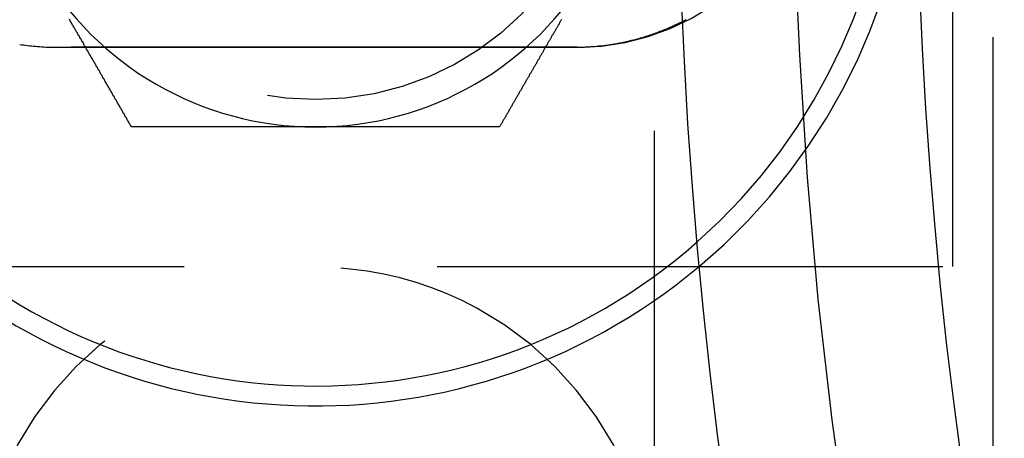
# Model space of a CAD drawing. Extents: x -4523 to -3532, y -831 to 245.
# Drawn here: x -4506 to -4481, y -562 to -551 of the extents above; entities that cross this region are included whole.
import ezdxf

# ---------------------------------------------------------------- set-up
doc = ezdxf.new("R2010")
doc.units = 0
doc.header["$LTSCALE"] = 2
doc.linetypes.add('VERDECKT', pattern=[9.525, 6.35, -3.175])
doc.layers.get('0').update_dxf_attribs({"linetype": 'CONTINUOUS'})
doc.layers.add('STEMPEL', color=3, linetype='CONTINUOUS')

# ---------------------------------------------------------------- blocks, each defined once
blk = doc.blocks.new('A$C31EB640E')
at = {"color": 1, "linetype": 'VERDECKT'}
for p, q in [((-2302.954, 215.322), (-2302.954, -344.675)), ((-2311.454, -34.678), (-2311.454, -94.678)), ((-2303.954, -76.178), (-2303.954, -53.178)), ((-2313.387, -70.678), (-2326.387, -70.678)), ((-2335.954, -76.178), (-2303.954, -76.178))]:
    blk.add_line(p, q, dxfattribs=at)
at = {"color": 1}
blk.add_polyline3d([(-2327.38, -70.606, 0), (-2327.33, -70.614, 0), (-2327.28, -70.621, 0), (-2327.23, -70.627, 0), (-2327.18, -70.634, 0), (-2327.13, -70.64, 0), (-2327.08, -70.645, 0), (-2327.03, -70.65, 0), (-2326.98, -70.655, 0), (-2326.93, -70.659, 0), (-2326.88, -70.663, 0), (-2326.82, -70.667, 0), (-2326.77, -70.67, 0), (-2326.72, -70.672, 0), (-2326.66, -70.674, 0), (-2326.61, -70.676, 0), (-2326.56, -70.677, 0), (-2326.5, -70.678, 0), (-2326.45, -70.678, 0), (-2326.38, -70.678, 0), (-2326.31, -70.678, 0), (-2326.25, -70.678, 0), (-2326.18, -70.678, 0), (-2326.11, -70.678, 0), (-2326.05, -70.678, 0), (-2325.98, -70.678, 0), (-2325.91, -70.678, 0), (-2325.85, -70.678, 0), (-2325.78, -70.678, 0), (-2325.71, -70.678, 0), (-2325.65, -70.678, 0), (-2325.58, -70.678, 0), (-2325.51, -70.678, 0), (-2325.45, -70.678, 0), (-2325.38, -70.678, 0), (-2325.31, -70.678, 0), (-2325.25, -70.678, 0), (-2325.18, -70.678, 0), (-2325.11, -70.678, 0), (-2325.05, -70.678, 0), (-2324.98, -70.678, 0), (-2324.91, -70.678, 0), (-2324.85, -70.678, 0), (-2324.78, -70.678, 0), (-2324.71, -70.678, 0), (-2324.64, -70.678, 0), (-2324.58, -70.678, 0), (-2324.51, -70.678, 0), (-2324.44, -70.678, 0), (-2324.38, -70.678, 0), (-2324.31, -70.678, 0), (-2324.24, -70.678, 0), (-2324.18, -70.678, 0), (-2324.11, -70.678, 0), (-2324.04, -70.678, 0), (-2323.98, -70.678, 0), (-2323.91, -70.678, 0), (-2323.84, -70.678, 0), (-2323.78, -70.678, 0), (-2323.71, -70.678, 0), (-2323.64, -70.678, 0), (-2323.58, -70.678, 0), (-2323.51, -70.678, 0), (-2323.44, -70.678, 0), (-2323.38, -70.678, 0), (-2323.31, -70.678, 0), (-2323.24, -70.678, 0), (-2323.18, -70.678, 0), (-2323.11, -70.678, 0), (-2323.04, -70.678, 0), (-2322.98, -70.678, 0), (-2322.91, -70.678, 0), (-2322.84, -70.678, 0), (-2322.77, -70.678, 0), (-2322.71, -70.678, 0), (-2322.64, -70.678, 0), (-2322.57, -70.678, 0), (-2322.51, -70.678, 0), (-2322.44, -70.678, 0), (-2322.37, -70.678, 0), (-2322.31, -70.678, 0), (-2322.24, -70.678, 0), (-2322.17, -70.678, 0), (-2322.11, -70.678, 0), (-2322.04, -70.678, 0), (-2321.97, -70.678, 0), (-2321.91, -70.678, 0), (-2321.84, -70.678, 0), (-2321.77, -70.678, 0), (-2321.71, -70.678, 0), (-2321.64, -70.678, 0), (-2321.57, -70.678, 0), (-2321.51, -70.678, 0), (-2321.44, -70.678, 0), (-2321.37, -70.678, 0), (-2321.31, -70.678, 0), (-2321.24, -70.678, 0), (-2321.17, -70.678, 0), (-2321.11, -70.678, 0), (-2321.04, -70.678, 0), (-2320.97, -70.678, 0), (-2320.9, -70.678, 0), (-2320.84, -70.678, 0), (-2320.77, -70.678, 0), (-2320.7, -70.678, 0), (-2320.64, -70.678, 0), (-2320.57, -70.678, 0), (-2320.5, -70.678, 0), (-2320.44, -70.678, 0), (-2320.37, -70.678, 0), (-2320.3, -70.678, 0), (-2320.24, -70.678, 0), (-2320.17, -70.678, 0), (-2320.1, -70.678, 0), (-2320.04, -70.678, 0), (-2319.97, -70.678, 0), (-2319.9, -70.678, 0), (-2319.84, -70.678, 0), (-2319.77, -70.678, 0), (-2319.7, -70.678, 0), (-2319.64, -70.678, 0), (-2319.57, -70.678, 0), (-2319.5, -70.678, 0), (-2319.44, -70.678, 0), (-2319.37, -70.678, 0), (-2319.3, -70.678, 0), (-2319.24, -70.678, 0), (-2319.17, -70.678, 0), (-2319.1, -70.678, 0), (-2319.03, -70.678, 0), (-2318.97, -70.678, 0), (-2318.9, -70.678, 0), (-2318.83, -70.678, 0), (-2318.77, -70.678, 0), (-2318.7, -70.678, 0), (-2318.63, -70.678, 0), (-2318.57, -70.678, 0), (-2318.5, -70.678, 0), (-2318.43, -70.678, 0), (-2318.37, -70.678, 0), (-2318.3, -70.678, 0), (-2318.23, -70.678, 0), (-2318.17, -70.678, 0), (-2318.1, -70.678, 0), (-2318.03, -70.678, 0), (-2317.97, -70.678, 0), (-2317.9, -70.678, 0), (-2317.83, -70.678, 0), (-2317.77, -70.678, 0), (-2317.7, -70.678, 0), (-2317.63, -70.678, 0), (-2317.57, -70.678, 0), (-2317.5, -70.678, 0), (-2317.43, -70.678, 0), (-2317.37, -70.678, 0), (-2317.3, -70.678, 0), (-2317.23, -70.678, 0), (-2317.16, -70.678, 0), (-2317.1, -70.678, 0), (-2317.03, -70.678, 0), (-2316.96, -70.678, 0), (-2316.9, -70.678, 0), (-2316.83, -70.678, 0), (-2316.76, -70.678, 0), (-2316.69, -70.678, 0), (-2316.63, -70.678, 0), (-2316.56, -70.678, 0), (-2316.49, -70.678, 0), (-2316.42, -70.678, 0), (-2316.35, -70.678, 0), (-2316.28, -70.678, 0), (-2316.2, -70.678, 0), (-2316.13, -70.678, 0), (-2316.06, -70.678, 0), (-2315.99, -70.678, 0), (-2315.91, -70.678, 0), (-2315.84, -70.678, 0), (-2315.77, -70.678, 0), (-2315.69, -70.678, 0), (-2315.62, -70.678, 0), (-2315.54, -70.678, 0), (-2315.46, -70.678, 0), (-2315.39, -70.678, 0), (-2315.31, -70.678, 0), (-2315.23, -70.678, 0), (-2315.15, -70.678, 0), (-2315.08, -70.678, 0), (-2315, -70.678, 0), (-2314.92, -70.678, 0), (-2314.84, -70.678, 0), (-2314.75, -70.678, 0), (-2314.67, -70.678, 0), (-2314.58, -70.678, 0), (-2314.5, -70.678, 0), (-2314.41, -70.678, 0), (-2314.32, -70.678, 0), (-2314.22, -70.678, 0), (-2314.13, -70.678, 0), (-2314.03, -70.678, 0), (-2313.94, -70.678, 0), (-2313.86, -70.678, 0), (-2313.79, -70.678, 0), (-2313.72, -70.678, 0), (-2313.66, -70.678, 0), (-2313.6, -70.678, 0), (-2313.55, -70.678, 0), (-2313.5, -70.678, 0), (-2313.46, -70.678, 0), (-2313.42, -70.678, 0), (-2313.38, -70.677, 0), (-2313.35, -70.677, 0), (-2313.32, -70.676, 0), (-2313.29, -70.675, 0), (-2313.26, -70.675, 0), (-2313.23, -70.674, 0), (-2313.2, -70.672, 0), (-2313.17, -70.671, 0), (-2313.14, -70.669, 0), (-2313.1, -70.668, 0), (-2313.07, -70.665, 0), (-2313.04, -70.663, 0), (-2313, -70.661, 0), (-2312.97, -70.658, 0), (-2312.94, -70.656, 0), (-2312.9, -70.653, 0), (-2312.87, -70.649, 0), (-2312.84, -70.646, 0), (-2312.8, -70.642, 0), (-2312.77, -70.639, 0), (-2312.73, -70.635, 0), (-2312.7, -70.631, 0), (-2312.67, -70.626, 0), (-2312.63, -70.622, 0), (-2312.6, -70.617, 0), (-2312.56, -70.612, 0), (-2312.53, -70.607, 0), (-2312.5, -70.601, 0), (-2312.46, -70.596, 0), (-2312.43, -70.59, 0), (-2312.39, -70.584, 0), (-2312.36, -70.577, 0), (-2312.32, -70.571, 0), (-2312.29, -70.564, 0), (-2312.25, -70.557, 0), (-2312.22, -70.55, 0), (-2312.18, -70.543, 0), (-2312.15, -70.535, 0), (-2312.11, -70.527, 0), (-2312.08, -70.519, 0), (-2312.04, -70.511, 0), (-2312.01, -70.502, 0), (-2311.97, -70.493, 0), (-2311.94, -70.484, 0), (-2311.9, -70.475, 0), (-2311.87, -70.466, 0), (-2311.83, -70.456, 0), (-2311.8, -70.446, 0), (-2311.76, -70.435, 0), (-2311.73, -70.425, 0), (-2311.69, -70.414, 0), (-2311.66, -70.403, 0), (-2311.62, -70.392, 0), (-2311.59, -70.38, 0), (-2311.55, -70.368, 0), (-2311.51, -70.356, 0), (-2311.48, -70.344, 0), (-2311.44, -70.332, 0), (-2311.41, -70.319, 0), (-2311.37, -70.305, 0), (-2311.34, -70.292, 0), (-2311.3, -70.278, 0), (-2311.27, -70.265, 0), (-2311.23, -70.25, 0), (-2311.19, -70.236, 0), (-2311.16, -70.221, 0), (-2311.12, -70.206, 0), (-2311.09, -70.191, 0), (-2311.05, -70.175, 0), (-2311.01, -70.159, 0), (-2310.98, -70.143, 0), (-2310.94, -70.127, 0), (-2310.91, -70.11, 0), (-2310.87, -70.093, 0), (-2310.83, -70.076, 0), (-2310.8, -70.058, 0), (-2310.76, -70.04, 0), (-2310.73, -70.022, 0), (-2310.69, -70.003, 0), (-2310.65, -69.985, 0)], dxfattribs=at)
for points in [[(-2324.57, -72.678, 0), (-2324.58, -72.657, 0), (-2324.6, -72.637, 0), (-2324.61, -72.616, 0), (-2324.62, -72.596, 0), (-2324.63, -72.575, 0), (-2324.64, -72.554, 0), (-2324.66, -72.534, 0), (-2324.67, -72.513, 0), (-2324.68, -72.493, 0), (-2324.69, -72.472, 0), (-2324.7, -72.451, 0), (-2324.72, -72.431, 0), (-2324.73, -72.41, 0), (-2324.74, -72.39, 0), (-2324.75, -72.369, 0), (-2324.76, -72.348, 0), (-2324.77, -72.328, 0), (-2324.79, -72.307, 0), (-2324.8, -72.287, 0), (-2324.81, -72.266, 0), (-2324.82, -72.245, 0), (-2324.83, -72.225, 0), (-2324.85, -72.204, 0), (-2324.86, -72.183, 0), (-2324.87, -72.163, 0), (-2324.88, -72.142, 0), (-2324.89, -72.122, 0), (-2324.91, -72.101, 0), (-2324.92, -72.08, 0), (-2324.93, -72.06, 0), (-2324.94, -72.039, 0), (-2324.95, -72.018, 0), (-2324.97, -71.998, 0), (-2324.98, -71.977, 0), (-2324.99, -71.956, 0), (-2325, -71.936, 0), (-2325.01, -71.915, 0), (-2325.03, -71.894, 0), (-2325.04, -71.874, 0), (-2325.05, -71.853, 0), (-2325.06, -71.832, 0), (-2325.07, -71.811, 0), (-2325.08, -71.791, 0), (-2325.1, -71.77, 0), (-2325.11, -71.749, 0), (-2325.12, -71.729, 0), (-2325.13, -71.708, 0), (-2325.14, -71.687, 0), (-2325.16, -71.666, 0), (-2325.17, -71.646, 0), (-2325.18, -71.625, 0), (-2325.19, -71.604, 0), (-2325.2, -71.584, 0), (-2325.22, -71.563, 0), (-2325.23, -71.542, 0), (-2325.24, -71.521, 0), (-2325.25, -71.501, 0), (-2325.26, -71.48, 0), (-2325.28, -71.459, 0), (-2325.29, -71.438, 0), (-2325.3, -71.418, 0), (-2325.31, -71.397, 0), (-2325.32, -71.376, 0), (-2325.34, -71.355, 0), (-2325.35, -71.334, 0), (-2325.36, -71.314, 0), (-2325.37, -71.293, 0), (-2325.38, -71.272, 0), (-2325.4, -71.251, 0), (-2325.41, -71.23, 0), (-2325.42, -71.21, 0), (-2325.43, -71.189, 0), (-2325.44, -71.168, 0), (-2325.46, -71.147, 0), (-2325.47, -71.126, 0), (-2325.48, -71.105, 0), (-2325.49, -71.085, 0), (-2325.5, -71.064, 0), (-2325.52, -71.043, 0), (-2325.53, -71.022, 0), (-2325.54, -71.001, 0), (-2325.55, -70.98, 0), (-2325.56, -70.959, 0), (-2325.58, -70.939, 0), (-2325.59, -70.918, 0), (-2325.6, -70.897, 0), (-2325.61, -70.876, 0), (-2325.63, -70.855, 0), (-2325.64, -70.834, 0), (-2325.65, -70.813, 0), (-2325.66, -70.792, 0), (-2325.67, -70.771, 0), (-2325.69, -70.751, 0), (-2325.7, -70.73, 0), (-2325.71, -70.709, 0), (-2325.72, -70.688, 0), (-2325.73, -70.667, 0), (-2325.75, -70.646, 0), (-2325.76, -70.625, 0), (-2325.77, -70.604, 0), (-2325.78, -70.583, 0), (-2325.79, -70.562, 0), (-2325.81, -70.541, 0), (-2325.82, -70.52, 0), (-2325.83, -70.499, 0), (-2325.84, -70.478, 0), (-2325.85, -70.457, 0), (-2325.87, -70.436, 0), (-2325.88, -70.415, 0), (-2325.89, -70.394, 0), (-2325.9, -70.373, 0), (-2325.92, -70.352, 0), (-2325.93, -70.331, 0), (-2325.94, -70.31, 0), (-2325.95, -70.289, 0), (-2325.96, -70.268, 0), (-2325.98, -70.247, 0), (-2325.99, -70.226, 0), (-2326, -70.205, 0), (-2326.01, -70.184, 0), (-2326.02, -70.163, 0), (-2326.04, -70.142, 0), (-2326.05, -70.121, 0), (-2326.06, -70.1, 0), (-2326.07, -70.079, 0), (-2326.09, -70.058, 0), (-2326.1, -70.037, 0), (-2326.11, -70.016, 0), (-2326.12, -69.995, 0), (-2326.13, -69.974, 0)], [(-2313.78, -69.985, 0), (-2313.79, -70, 0), (-2313.8, -70.016, 0), (-2313.81, -70.032, 0), (-2313.82, -70.048, 0), (-2313.83, -70.064, 0), (-2313.84, -70.079, 0), (-2313.84, -70.095, 0), (-2313.85, -70.111, 0), (-2313.86, -70.127, 0), (-2313.87, -70.142, 0), (-2313.88, -70.158, 0), (-2313.89, -70.174, 0), (-2313.9, -70.19, 0), (-2313.91, -70.206, 0), (-2313.92, -70.221, 0), (-2313.93, -70.237, 0), (-2313.94, -70.253, 0), (-2313.94, -70.269, 0), (-2313.95, -70.284, 0), (-2313.96, -70.3, 0), (-2313.97, -70.316, 0), (-2313.98, -70.332, 0), (-2313.99, -70.347, 0), (-2314, -70.363, 0), (-2314.01, -70.379, 0), (-2314.02, -70.395, 0), (-2314.03, -70.41, 0), (-2314.04, -70.426, 0), (-2314.04, -70.442, 0), (-2314.05, -70.457, 0), (-2314.06, -70.473, 0), (-2314.07, -70.489, 0), (-2314.08, -70.505, 0), (-2314.09, -70.52, 0), (-2314.1, -70.536, 0), (-2314.11, -70.552, 0), (-2314.12, -70.567, 0), (-2314.13, -70.583, 0), (-2314.13, -70.599, 0), (-2314.14, -70.615, 0), (-2314.15, -70.63, 0), (-2314.16, -70.646, 0), (-2314.17, -70.662, 0), (-2314.18, -70.677, 0), (-2314.19, -70.693, 0), (-2314.2, -70.709, 0), (-2314.21, -70.724, 0), (-2314.22, -70.74, 0), (-2314.23, -70.756, 0), (-2314.23, -70.771, 0), (-2314.24, -70.787, 0), (-2314.25, -70.803, 0), (-2314.26, -70.818, 0), (-2314.27, -70.834, 0), (-2314.28, -70.85, 0), (-2314.29, -70.865, 0), (-2314.3, -70.881, 0), (-2314.31, -70.897, 0), (-2314.32, -70.912, 0), (-2314.32, -70.928, 0), (-2314.33, -70.943, 0), (-2314.34, -70.959, 0), (-2314.35, -70.975, 0), (-2314.36, -70.99, 0), (-2314.37, -71.006, 0), (-2314.38, -71.022, 0), (-2314.39, -71.037, 0), (-2314.4, -71.053, 0), (-2314.41, -71.068, 0), (-2314.41, -71.084, 0), (-2314.42, -71.1, 0), (-2314.43, -71.115, 0), (-2314.44, -71.131, 0), (-2314.45, -71.146, 0), (-2314.46, -71.162, 0), (-2314.47, -71.177, 0), (-2314.48, -71.193, 0), (-2314.49, -71.209, 0), (-2314.5, -71.224, 0), (-2314.5, -71.24, 0), (-2314.51, -71.255, 0), (-2314.52, -71.271, 0), (-2314.53, -71.287, 0), (-2314.54, -71.302, 0), (-2314.55, -71.318, 0), (-2314.56, -71.333, 0), (-2314.57, -71.349, 0), (-2314.58, -71.364, 0), (-2314.59, -71.38, 0), (-2314.59, -71.395, 0), (-2314.6, -71.411, 0), (-2314.61, -71.427, 0), (-2314.62, -71.442, 0), (-2314.63, -71.458, 0), (-2314.64, -71.473, 0), (-2314.65, -71.489, 0), (-2314.66, -71.504, 0), (-2314.67, -71.52, 0), (-2314.68, -71.535, 0), (-2314.68, -71.551, 0), (-2314.69, -71.566, 0), (-2314.7, -71.582, 0), (-2314.71, -71.597, 0), (-2314.72, -71.613, 0), (-2314.73, -71.628, 0), (-2314.74, -71.644, 0), (-2314.75, -71.659, 0), (-2314.76, -71.675, 0), (-2314.77, -71.69, 0), (-2314.77, -71.706, 0), (-2314.78, -71.721, 0), (-2314.79, -71.737, 0), (-2314.8, -71.752, 0), (-2314.81, -71.768, 0), (-2314.82, -71.783, 0), (-2314.83, -71.799, 0), (-2314.84, -71.814, 0), (-2314.85, -71.83, 0), (-2314.85, -71.845, 0), (-2314.86, -71.861, 0), (-2314.87, -71.876, 0), (-2314.88, -71.892, 0), (-2314.89, -71.907, 0), (-2314.9, -71.923, 0), (-2314.91, -71.938, 0), (-2314.92, -71.954, 0), (-2314.93, -71.969, 0), (-2314.93, -71.984, 0), (-2314.94, -72, 0), (-2314.95, -72.015, 0), (-2314.96, -72.031, 0), (-2314.97, -72.046, 0), (-2314.98, -72.062, 0), (-2314.99, -72.077, 0), (-2315, -72.093, 0), (-2315.01, -72.108, 0), (-2315.02, -72.124, 0), (-2315.02, -72.139, 0), (-2315.03, -72.154, 0), (-2315.04, -72.17, 0), (-2315.05, -72.185, 0), (-2315.06, -72.201, 0), (-2315.07, -72.216, 0), (-2315.08, -72.231, 0), (-2315.09, -72.247, 0), (-2315.1, -72.262, 0), (-2315.1, -72.278, 0), (-2315.11, -72.293, 0), (-2315.12, -72.309, 0), (-2315.13, -72.324, 0), (-2315.14, -72.339, 0), (-2315.15, -72.355, 0), (-2315.16, -72.37, 0), (-2315.17, -72.386, 0), (-2315.18, -72.401, 0), (-2315.18, -72.416, 0), (-2315.19, -72.432, 0), (-2315.2, -72.447, 0), (-2315.21, -72.463, 0), (-2315.22, -72.478, 0), (-2315.23, -72.493, 0), (-2315.24, -72.509, 0), (-2315.25, -72.524, 0), (-2315.26, -72.539, 0), (-2315.26, -72.555, 0), (-2315.27, -72.57, 0), (-2315.28, -72.586, 0), (-2315.29, -72.601, 0), (-2315.3, -72.616, 0), (-2315.31, -72.632, 0), (-2315.32, -72.647, 0), (-2315.33, -72.662, 0), (-2315.34, -72.678, 0)], [(-2319.95, -72.678, 0), (-2319.98, -72.678, 0), (-2320, -72.678, 0), (-2320.03, -72.678, 0), (-2320.05, -72.678, 0), (-2320.08, -72.678, 0), (-2320.1, -72.678, 0), (-2320.13, -72.678, 0), (-2320.15, -72.678, 0), (-2320.17, -72.678, 0), (-2320.2, -72.678, 0), (-2320.22, -72.678, 0), (-2320.25, -72.678, 0), (-2320.27, -72.678, 0), (-2320.3, -72.678, 0), (-2320.32, -72.678, 0), (-2320.35, -72.678, 0), (-2320.37, -72.678, 0), (-2320.39, -72.678, 0), (-2320.42, -72.678, 0), (-2320.44, -72.678, 0), (-2320.47, -72.678, 0), (-2320.49, -72.678, 0), (-2320.52, -72.678, 0), (-2320.54, -72.678, 0), (-2320.57, -72.678, 0), (-2320.59, -72.678, 0), (-2320.61, -72.678, 0), (-2320.64, -72.678, 0), (-2320.66, -72.678, 0), (-2320.69, -72.678, 0), (-2320.71, -72.678, 0), (-2320.74, -72.678, 0), (-2320.76, -72.678, 0), (-2320.79, -72.678, 0), (-2320.81, -72.678, 0), (-2320.83, -72.678, 0), (-2320.86, -72.678, 0), (-2320.88, -72.678, 0), (-2320.91, -72.678, 0), (-2320.93, -72.678, 0), (-2320.96, -72.678, 0), (-2320.98, -72.678, 0), (-2321.01, -72.678, 0), (-2321.03, -72.678, 0), (-2321.05, -72.678, 0), (-2321.08, -72.678, 0), (-2321.1, -72.678, 0), (-2321.13, -72.678, 0), (-2321.15, -72.678, 0), (-2321.18, -72.678, 0), (-2321.2, -72.678, 0), (-2321.22, -72.678, 0), (-2321.25, -72.678, 0), (-2321.27, -72.678, 0), (-2321.3, -72.678, 0), (-2321.32, -72.678, 0), (-2321.35, -72.678, 0), (-2321.37, -72.678, 0), (-2321.4, -72.678, 0), (-2321.42, -72.678, 0), (-2321.44, -72.678, 0), (-2321.47, -72.678, 0), (-2321.49, -72.678, 0), (-2321.52, -72.678, 0), (-2321.54, -72.678, 0), (-2321.57, -72.678, 0), (-2321.59, -72.678, 0), (-2321.61, -72.678, 0), (-2321.64, -72.678, 0), (-2321.66, -72.678, 0), (-2321.69, -72.678, 0), (-2321.71, -72.678, 0), (-2321.74, -72.678, 0), (-2321.76, -72.678, 0), (-2321.78, -72.678, 0), (-2321.81, -72.678, 0), (-2321.83, -72.678, 0), (-2321.86, -72.678, 0), (-2321.88, -72.678, 0), (-2321.91, -72.678, 0), (-2321.93, -72.678, 0), (-2321.95, -72.678, 0), (-2321.98, -72.678, 0), (-2322, -72.678, 0), (-2322.03, -72.678, 0), (-2322.05, -72.678, 0), (-2322.08, -72.678, 0), (-2322.1, -72.678, 0), (-2322.12, -72.678, 0), (-2322.15, -72.678, 0), (-2322.17, -72.678, 0), (-2322.2, -72.678, 0), (-2322.22, -72.678, 0), (-2322.24, -72.678, 0), (-2322.27, -72.678, 0), (-2322.29, -72.678, 0), (-2322.32, -72.678, 0), (-2322.34, -72.678, 0), (-2322.37, -72.678, 0), (-2322.39, -72.678, 0), (-2322.41, -72.678, 0), (-2322.44, -72.678, 0), (-2322.46, -72.678, 0), (-2322.49, -72.678, 0), (-2322.51, -72.678, 0), (-2322.54, -72.678, 0), (-2322.56, -72.678, 0), (-2322.58, -72.678, 0), (-2322.61, -72.678, 0), (-2322.63, -72.678, 0), (-2322.66, -72.678, 0), (-2322.68, -72.678, 0), (-2322.7, -72.678, 0), (-2322.73, -72.678, 0), (-2322.75, -72.678, 0), (-2322.78, -72.678, 0), (-2322.8, -72.678, 0), (-2322.83, -72.678, 0), (-2322.85, -72.678, 0), (-2322.87, -72.678, 0), (-2322.9, -72.678, 0), (-2322.92, -72.678, 0), (-2322.95, -72.678, 0), (-2322.97, -72.678, 0), (-2322.99, -72.678, 0), (-2323.02, -72.678, 0), (-2323.04, -72.678, 0), (-2323.07, -72.678, 0), (-2323.09, -72.678, 0), (-2323.12, -72.678, 0), (-2323.14, -72.678, 0), (-2323.16, -72.678, 0), (-2323.19, -72.678, 0), (-2323.21, -72.678, 0), (-2323.24, -72.678, 0), (-2323.26, -72.678, 0), (-2323.28, -72.678, 0), (-2323.31, -72.678, 0), (-2323.33, -72.678, 0), (-2323.36, -72.678, 0), (-2323.38, -72.678, 0), (-2323.4, -72.678, 0), (-2323.43, -72.678, 0), (-2323.45, -72.678, 0), (-2323.48, -72.678, 0), (-2323.5, -72.678, 0), (-2323.52, -72.678, 0), (-2323.55, -72.678, 0), (-2323.57, -72.678, 0), (-2323.6, -72.678, 0), (-2323.62, -72.678, 0), (-2323.64, -72.678, 0), (-2323.67, -72.678, 0), (-2323.69, -72.678, 0), (-2323.72, -72.678, 0), (-2323.74, -72.678, 0), (-2323.76, -72.678, 0), (-2323.79, -72.678, 0), (-2323.81, -72.678, 0), (-2323.84, -72.678, 0), (-2323.86, -72.678, 0), (-2323.88, -72.678, 0), (-2323.91, -72.678, 0), (-2323.93, -72.678, 0), (-2323.96, -72.678, 0), (-2323.98, -72.678, 0), (-2324, -72.678, 0), (-2324.03, -72.678, 0), (-2324.05, -72.678, 0), (-2324.07, -72.678, 0), (-2324.1, -72.678, 0), (-2324.12, -72.678, 0), (-2324.15, -72.678, 0), (-2324.17, -72.678, 0), (-2324.19, -72.678, 0), (-2324.22, -72.678, 0), (-2324.24, -72.678, 0), (-2324.26, -72.678, 0), (-2324.29, -72.678, 0), (-2324.31, -72.678, 0), (-2324.34, -72.678, 0), (-2324.36, -72.678, 0), (-2324.38, -72.678, 0), (-2324.41, -72.678, 0), (-2324.43, -72.678, 0), (-2324.45, -72.678, 0), (-2324.48, -72.678, 0), (-2324.5, -72.678, 0), (-2324.53, -72.678, 0), (-2324.55, -72.678, 0), (-2324.57, -72.678, 0)], [(-2315.34, -72.678, 0), (-2315.36, -72.678, 0), (-2315.38, -72.678, 0), (-2315.41, -72.678, 0), (-2315.43, -72.678, 0), (-2315.45, -72.678, 0), (-2315.48, -72.678, 0), (-2315.5, -72.678, 0), (-2315.52, -72.678, 0), (-2315.55, -72.678, 0), (-2315.57, -72.678, 0), (-2315.59, -72.678, 0), (-2315.62, -72.678, 0), (-2315.64, -72.678, 0), (-2315.66, -72.678, 0), (-2315.69, -72.678, 0), (-2315.71, -72.678, 0), (-2315.73, -72.678, 0), (-2315.76, -72.678, 0), (-2315.78, -72.678, 0), (-2315.81, -72.678, 0), (-2315.83, -72.678, 0), (-2315.85, -72.678, 0), (-2315.88, -72.678, 0), (-2315.9, -72.678, 0), (-2315.92, -72.678, 0), (-2315.95, -72.678, 0), (-2315.97, -72.678, 0), (-2315.99, -72.678, 0), (-2316.02, -72.678, 0), (-2316.04, -72.678, 0), (-2316.07, -72.678, 0), (-2316.09, -72.678, 0), (-2316.11, -72.678, 0), (-2316.14, -72.678, 0), (-2316.16, -72.678, 0), (-2316.18, -72.678, 0), (-2316.21, -72.678, 0), (-2316.23, -72.678, 0), (-2316.26, -72.678, 0), (-2316.28, -72.678, 0), (-2316.3, -72.678, 0), (-2316.33, -72.678, 0), (-2316.35, -72.678, 0), (-2316.37, -72.678, 0), (-2316.4, -72.678, 0), (-2316.42, -72.678, 0), (-2316.45, -72.678, 0), (-2316.47, -72.678, 0), (-2316.49, -72.678, 0), (-2316.52, -72.678, 0), (-2316.54, -72.678, 0), (-2316.56, -72.678, 0), (-2316.59, -72.678, 0), (-2316.61, -72.678, 0), (-2316.64, -72.678, 0), (-2316.66, -72.678, 0), (-2316.68, -72.678, 0), (-2316.71, -72.678, 0), (-2316.73, -72.678, 0), (-2316.76, -72.678, 0), (-2316.78, -72.678, 0), (-2316.8, -72.678, 0), (-2316.83, -72.678, 0), (-2316.85, -72.678, 0), (-2316.88, -72.678, 0), (-2316.9, -72.678, 0), (-2316.92, -72.678, 0), (-2316.95, -72.678, 0), (-2316.97, -72.678, 0), (-2317, -72.678, 0), (-2317.02, -72.678, 0), (-2317.04, -72.678, 0), (-2317.07, -72.678, 0), (-2317.09, -72.678, 0), (-2317.12, -72.678, 0), (-2317.14, -72.678, 0), (-2317.16, -72.678, 0), (-2317.19, -72.678, 0), (-2317.21, -72.678, 0), (-2317.24, -72.678, 0), (-2317.26, -72.678, 0), (-2317.28, -72.678, 0), (-2317.31, -72.678, 0), (-2317.33, -72.678, 0), (-2317.36, -72.678, 0), (-2317.38, -72.678, 0), (-2317.4, -72.678, 0), (-2317.43, -72.678, 0), (-2317.45, -72.678, 0), (-2317.48, -72.678, 0), (-2317.5, -72.678, 0), (-2317.53, -72.678, 0), (-2317.55, -72.678, 0), (-2317.57, -72.678, 0), (-2317.6, -72.678, 0), (-2317.62, -72.678, 0), (-2317.65, -72.678, 0), (-2317.67, -72.678, 0), (-2317.69, -72.678, 0), (-2317.72, -72.678, 0), (-2317.74, -72.678, 0), (-2317.77, -72.678, 0), (-2317.79, -72.678, 0), (-2317.82, -72.678, 0), (-2317.84, -72.678, 0), (-2317.87, -72.678, 0), (-2317.89, -72.678, 0), (-2317.91, -72.678, 0), (-2317.94, -72.678, 0), (-2317.96, -72.678, 0), (-2317.99, -72.678, 0), (-2318.01, -72.678, 0), (-2318.04, -72.678, 0), (-2318.06, -72.678, 0), (-2318.08, -72.678, 0), (-2318.11, -72.678, 0), (-2318.13, -72.678, 0), (-2318.16, -72.678, 0), (-2318.18, -72.678, 0), (-2318.21, -72.678, 0), (-2318.23, -72.678, 0), (-2318.26, -72.678, 0), (-2318.28, -72.678, 0), (-2318.31, -72.678, 0), (-2318.33, -72.678, 0), (-2318.35, -72.678, 0), (-2318.38, -72.678, 0), (-2318.4, -72.678, 0), (-2318.43, -72.678, 0), (-2318.45, -72.678, 0), (-2318.48, -72.678, 0), (-2318.5, -72.678, 0), (-2318.53, -72.678, 0), (-2318.55, -72.678, 0), (-2318.58, -72.678, 0), (-2318.6, -72.678, 0), (-2318.62, -72.678, 0), (-2318.65, -72.678, 0), (-2318.67, -72.678, 0), (-2318.7, -72.678, 0), (-2318.72, -72.678, 0), (-2318.75, -72.678, 0), (-2318.77, -72.678, 0), (-2318.8, -72.678, 0), (-2318.82, -72.678, 0), (-2318.85, -72.678, 0), (-2318.87, -72.678, 0), (-2318.9, -72.678, 0), (-2318.92, -72.678, 0), (-2318.94, -72.678, 0), (-2318.97, -72.678, 0), (-2318.99, -72.678, 0), (-2319.02, -72.678, 0), (-2319.04, -72.678, 0), (-2319.07, -72.678, 0), (-2319.09, -72.678, 0), (-2319.12, -72.678, 0), (-2319.14, -72.678, 0), (-2319.17, -72.678, 0), (-2319.19, -72.678, 0), (-2319.22, -72.678, 0), (-2319.24, -72.678, 0), (-2319.27, -72.678, 0), (-2319.29, -72.678, 0), (-2319.31, -72.678, 0), (-2319.34, -72.678, 0), (-2319.36, -72.678, 0), (-2319.39, -72.678, 0), (-2319.41, -72.678, 0), (-2319.44, -72.678, 0), (-2319.46, -72.678, 0), (-2319.49, -72.678, 0), (-2319.51, -72.678, 0), (-2319.54, -72.678, 0), (-2319.56, -72.678, 0), (-2319.59, -72.678, 0), (-2319.61, -72.678, 0), (-2319.63, -72.678, 0), (-2319.66, -72.678, 0), (-2319.68, -72.678, 0), (-2319.71, -72.678, 0), (-2319.73, -72.678, 0), (-2319.76, -72.678, 0), (-2319.78, -72.678, 0), (-2319.81, -72.678, 0), (-2319.83, -72.678, 0), (-2319.86, -72.678, 0), (-2319.88, -72.678, 0), (-2319.9, -72.678, 0), (-2319.93, -72.678, 0), (-2319.95, -72.678, 0)]]:
    blk.add_polyline3d(points)
for radius in [123.4, 117.414]:
    blk.add_circle((-2187.454, -64.678), radius)
at = {"color": 1, "linetype": 'VERDECKT'}
for centre, radius in [((-2187.454, -64.678), 120.5), ((-2319.954, -64.678), 7.315)]:
    blk.add_circle(centre, radius, dxfattribs=at)
for radius, start, end in [(15, 50.0262, 309.9738), (14.5, 48.6427, 311.3573), (8, 210, 270), (8, 270, 330)]:
    blk.add_arc((-2319.954, -64.678), radius, start, end)
for centre, radius, start, end in [((-2326.387, -64.678), 6, 90, 270), ((-2313.387, -64.678), 6, 270, 90), ((-2319.954, -64.678), 14.5, 311.3573, 0), ((-2319.954, -64.678), 15, 309.9738, 0), ((-2319.954, -84.698), 8.5, 0.076, 179.924)]:
    blk.add_arc(centre, radius, start, end, dxfattribs=at)

msp = doc.modelspace()

# ---------------------------------------------------------------- block references
at = {"layer": 'STEMPEL'}
msp.add_blockref('A$C31EB640E', (-2178.247, -481.124, 84.958), dxfattribs=at)

doc.saveas('drawing.dxf')
